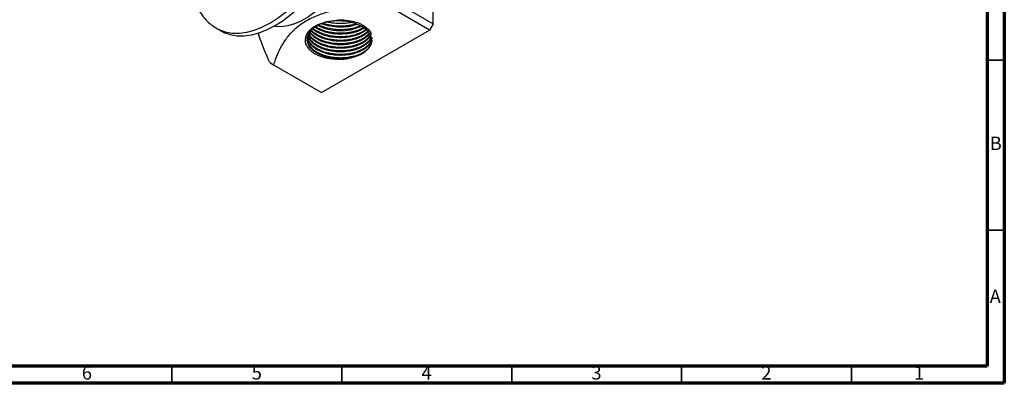
# Model space of a CAD drawing. Units: millimetres. Extents: x 5 to 995, y 5 to 995.
# Drawn here: x 705 to 995, y 5 to 112 of the extents above; entities that cross this region are included whole.
import ezdxf

# ---------------------------------------------------------------- set-up
doc = ezdxf.new("R2010")
doc.units = ezdxf.units.MM
doc.styles.add('SLDTEXTSTYLE0', font='TXT', dxfattribs={"width": 0.75})

msp = doc.modelspace()

# ---------------------------------------------------------------- linework, layer by layer
at = {"color": 5, "linetype": 'Continuous', "lineweight": 70}
for p, q in [((995, 995), (995, 5)), ((990, 990), (990, 10)), ((990, 10), (10, 10)), ((995, 5), (5, 5))]:
    msp.add_line(p, q, dxfattribs=at)
at = {"color": 7, "linetype": 'Continuous', "lineweight": 25}
for p, q in [((826.89, 110.73), (826.89, 147.47)), ((812.74, 118.89), (826.89, 110.73)), ((825.83, 108.89), (811.68, 117.06)), ((826.89, 110.73), (825.83, 108.89)), ((762.98, 109.45), (764.4, 108.63)), ((794.01, 90.52), (825.83, 108.89)), ((778.8, 99.3), (779.86, 98.69)), ((779.86, 98.69), (794.01, 90.52))]:
    msp.add_line(p, q, dxfattribs=at)
at = {"color": 5, "linetype": 'Continuous', "lineweight": 35}
for p, q in [((990, 100), (995, 100)), ((990, 50), (995, 50)), ((750, 10), (750, 5)), ((800, 10), (800, 5)), ((850, 10), (850, 5)), ((900, 10), (900, 5)), ((950, 10), (950, 5))]:
    msp.add_line(p, q, dxfattribs=at)
at = {"color": 8, "linetype": 'Continuous', "lineweight": 25, "flags": 128}
msp.add_lwpolyline([(763.04, 109.41), (763.84, 109), (765.68, 108.35), (767.67, 108), (769.78, 107.98), (771.99, 108.28), (774.28, 108.89), (776.62, 109.81), (778.98, 111.03), (781.35, 112.54), (783.69, 114.32), (785.97, 116.35), (788.18, 118.6), (790.29, 121.06), (792.28, 123.7), (794.12, 126.48), (795.8, 129.39), (797.29, 132.37), (798.58, 135.41), (799.65, 138.47), (800.5, 141.51), (801.11, 144.51), (801.48, 147.42), (801.61, 150.22)], dxfattribs=at)
at = {"color": 7, "linetype": 'Continuous', "lineweight": 25, "flags": 128}
for points in [[(764.4, 108.63), (765.25, 108.19), (767.1, 107.53), (769.08, 107.19), (771.19, 107.16), (773.4, 107.46), (775.69, 108.07), (778.03, 108.99), (780.4, 110.22), (782.76, 111.73), (785.1, 113.5), (787.39, 115.53), (789.6, 117.79), (791.71, 120.25), (793.7, 122.88), (795.54, 125.67), (797.21, 128.57), (798.7, 131.56), (799.99, 134.59), (801.07, 137.65), (801.92, 140.69), (802.53, 143.69), (802.9, 146.61), (803.02, 149.41)], [(803.02, 149.85), (804, 148.44), (804.8, 146.73), (805.36, 144.78), (805.67, 142.63), (805.74, 140.3), (805.55, 137.84), (805.11, 135.28), (804.43, 132.66), (803.52, 130.02), (802.39, 127.4), (801.06, 124.83), (799.55, 122.37), (797.88, 120.04), (796.07, 117.88), (794.17, 115.93), (792.18, 114.21), (790.15, 112.74), (788.11, 111.56), (786.07, 110.68), (784.09, 110.11), (782.18, 109.86), (780.38, 109.94), (780.01, 110)], [(802.27, 100.62), (800.72, 100.43), (799.43, 100.4), (798.9, 100.41), (798.34, 100.44), (797.77, 100.5), (797.18, 100.57), (796.59, 100.67), (795.39, 100.95), (794.58, 101.21), (794.11, 101.39), (794, 101.43), (793.97, 101.44), (793.96, 101.45), (793.96, 101.45), (793.96, 101.45), (793.96, 101.45), (793.96, 101.45), (793.96, 101.45), (793.96, 101.45), (793.39, 101.71), (792.84, 101.99), (792.34, 102.29), (791.87, 102.62), (791.67, 102.78), (791.33, 103.07), (790.89, 103.52), (790.43, 104.12), (790.16, 104.62), (789.98, 105.07), (789.88, 105.47), (789.83, 105.81), (789.84, 106.56), (789.96, 107.13), (790.09, 107.5), (790.29, 107.92), (790.55, 108.33), (790.86, 108.72), (791.22, 109.1), (791.39, 109.26), (791.62, 109.47), (791.97, 109.73), (792.44, 110.05), (793.06, 110.41), (793.67, 110.71), (794.48, 111.03), (795.51, 111.36), (798.29, 111.83), (799.01, 111.88), (799.73, 111.89), (800.45, 111.86), (801.16, 111.81), (801.31, 111.8), (802.57, 111.61), (803.49, 111.4), (803.76, 111.33), (804.6, 111.06), (805.47, 110.69), (806.17, 110.33), (806.71, 109.99), (807.28, 109.55), (807.83, 109.01), (808.49, 108.03), (808.59, 107.79), (808.63, 107.7)], [(802.27, 100.62), (803.98, 101.05), (805.5, 101.67), (806.79, 102.45), (807.79, 103.36), (808.46, 104.36), (808.78, 105.42), (808.74, 106.49), (808.34, 107.54)]]:
    msp.add_lwpolyline(points, dxfattribs=at)
at = {"color": 7, "linetype": 'Continuous', "lineweight": 25}
msp.add_arc((799.58, 123.43), 14.76, 242.545, 294.5466, dxfattribs=at)
for points, knots in [([(756.05, 119.78), (756.24, 119.03), (756.62, 117.5), (757.5, 115.4), (758.61, 113.47), (759.95, 111.81), (761.43, 110.42), (762.53, 109.74), (763.06, 109.42)], [0, 0, 0, 0, 0.166195, 0.341484, 0.514286, 0.683769, 0.849762, 1, 1, 1, 1]), ([(811.68, 117.06), (809.43, 116.79), (804.92, 116.26), (799.08, 115.13), (794.29, 113.74), (790.53, 112.19), (787.37, 110.24), (784.85, 107.97), (782.93, 105.5), (781.48, 102.9), (780.52, 100.62), (780.04, 99.21), (779.86, 98.69)], [0, 0, 0, 0, 0.140675, 0.28106, 0.374447, 0.467653, 0.561617, 0.65571, 0.751494, 0.847683, 0.943808, 1, 1, 1, 1]), ([(792.71, 110.31), (792.63, 110.27), (792.23, 110.07), (791.07, 109.37), (789.67, 108.09), (789.32, 106.87), (789.16, 106.3)], [0, 0, 0, 0, 0.039824, 0.199413, 0.628414, 1, 1, 1, 1]), ([(808.34, 107.54), (808.15, 107.85), (807.62, 108.74), (805.97, 110.02), (803.29, 111.11), (800.09, 111.64), (796.73, 111.53), (794.24, 110.96), (793.02, 110.44), (792.71, 110.31)], [0, 0, 0, 0, 0.08813, 0.254523, 0.421402, 0.592598, 0.763715, 0.938553, 1, 1, 1, 1]), ([(805.4, 110.13), (805.16, 110.02), (804.58, 109.75), (803.48, 109.41), (802.16, 109.13), (800.72, 108.97), (799.46, 108.94), (798.67, 108.97), (798.4, 108.99), (798.38, 108.99), (798.37, 109), (798.32, 109), (797.94, 109.03), (796.9, 109.15), (795.55, 109.44), (794.38, 109.83), (793.72, 110.1), (793.31, 110.3), (793.11, 110.4), (793.03, 110.44)], [0, 0, 0, 0, 0.068093, 0.169483, 0.279999, 0.384117, 0.498036, 0.558192, 0.559849, 0.560254, 0.56119, 0.563545, 0.569923, 0.647198, 0.798564, 0.884312, 0.941782, 0.976882, 1, 1, 1, 1]), ([(804.45, 110.52), (804.2, 110.43), (803.13, 110.06), (801.67, 109.82), (800.08, 109.73), (799.14, 109.72), (797.44, 109.82), (795.73, 110.16), (794.39, 110.58), (794, 110.77), (793.99, 110.77)], [0, 0, 0, 0, 0.080458, 0.34351, 0.404944, 0.514551, 0.598118, 0.864476, 0.99537, 1, 1, 1, 1]), ([(804.09, 110.66), (803.93, 110.61), (803.35, 110.41), (802.39, 110.22), (801.37, 110.08), (800.59, 110.01), (799.69, 109.98), (798.49, 110), (797.19, 110.15), (796.06, 110.37), (795.18, 110.6), (794.65, 110.78), (794.4, 110.87)], [0, 0, 0, 0, 0.056763, 0.199501, 0.302693, 0.366292, 0.434476, 0.567576, 0.719806, 0.819219, 0.916725, 1, 1, 1, 1]), ([(802.76, 111.09), (802.29, 111), (801.37, 110.83), (799.94, 110.75), (798.55, 110.78), (797.17, 110.92), (796.31, 111.12), (795.87, 111.22)], [0, 0, 0, 0, 0.209517, 0.413337, 0.610202, 0.801668, 1, 1, 1, 1]), ([(778.8, 99.3), (777.89, 101.37), (776.59, 104.3), (775.62, 107.25), (775.34, 108.1)], [0, 0, 0, 0, 0.7093789, 1, 1, 1, 1]), ([(808.56, 106.54), (808.54, 106.46), (808.33, 105.84), (807.71, 105.14), (806.88, 104.48), (806.42, 104.17), (805.93, 103.89), (805.48, 103.67), (805.05, 103.47), (804.56, 103.28), (803.83, 103.04), (802.89, 102.8), (801.86, 102.62), (800.91, 102.51), (800.18, 102.48), (799.61, 102.47), (799.13, 102.47), (798.63, 102.49), (798, 102.54), (797.28, 102.63), (796.52, 102.76), (795.83, 102.91), (795.16, 103.09), (794.59, 103.28), (794.07, 103.47), (793.55, 103.69), (792.93, 104), (792.32, 104.36), (791.74, 104.78), (791.19, 105.26), (790.44, 106.06), (790.18, 106.77), (790, 107.25)], [0, 0, 0, 0, 0.01772, 0.129416, 0.156828, 0.18424, 0.211652, 0.239064, 0.252532, 0.275609, 0.30829, 0.350571, 0.395624, 0.432761, 0.461977, 0.480119, 0.49826, 0.516402, 0.537686, 0.571688, 0.599719, 0.62775, 0.655782, 0.683813, 0.701774, 0.726093, 0.756768, 0.793796, 0.824442, 0.861458, 0.904844, 1, 1, 1, 1]), ([(808.54, 106.71), (808.52, 106.67), (808.45, 106.47), (808.21, 106.08), (807.74, 105.46), (807.03, 104.82), (806.24, 104.32), (805.6, 103.98), (805.05, 103.73), (804.42, 103.49), (803.63, 103.24), (802.74, 103.03), (801.89, 102.89), (801.35, 102.82), (801.06, 102.79), (800.63, 102.76), (799.93, 102.72), (798.95, 102.73), (797.95, 102.8), (797.02, 102.92), (796.07, 103.11), (795.14, 103.35), (794.22, 103.66), (793.42, 104.01), (792.59, 104.45), (791.75, 105.01), (791.03, 105.67), (790.54, 106.28), (790.21, 106.8), (790.08, 107.15), (790.02, 107.31)], [0, 0, 0, 0, 0.009342, 0.043028, 0.085992, 0.149691, 0.200742, 0.226424, 0.254089, 0.283737, 0.315367, 0.361833, 0.396699, 0.419957, 0.427231, 0.431601, 0.470634, 0.510105, 0.545259, 0.588171, 0.620969, 0.661319, 0.705825, 0.744175, 0.776367, 0.834838, 0.890684, 0.929447, 0.96821, 1, 1, 1, 1]), ([(808.54, 107.49), (808.51, 107.41), (808.4, 107.16), (808.1, 106.7), (807.65, 106.16), (807.13, 105.7), (806.63, 105.35), (806.15, 105.05), (805.67, 104.79), (805.12, 104.54), (804.47, 104.28), (803.65, 104.03), (802.76, 103.81), (801.97, 103.68), (801.27, 103.59), (800.62, 103.53), (799.85, 103.5), (799.02, 103.51), (798.13, 103.56), (797.17, 103.67), (795.92, 103.91), (794.82, 104.22), (794, 104.54), (793.52, 104.75), (793.04, 104.99), (792.53, 105.28), (792.04, 105.6), (791.67, 105.88), (791.34, 106.17), (791.02, 106.48), (790.64, 106.93), (790.32, 107.36), (790.22, 107.64), (790.19, 107.71)], [0, 0, 0, 0, 0.015766, 0.05691, 0.10472, 0.14359, 0.173516, 0.201979, 0.230442, 0.253012, 0.288176, 0.327248, 0.366321, 0.405394, 0.426838, 0.453176, 0.484407, 0.52053, 0.552922, 0.59159, 0.63653, 0.709854, 0.735366, 0.753412, 0.780383, 0.810566, 0.838103, 0.867922, 0.882534, 0.906922, 0.94108, 0.985004, 1, 1, 1, 1]), ([(808.39, 107.44), (808.29, 107.28), (808.07, 106.9), (807.6, 106.38), (807.07, 105.92), (806.61, 105.59), (806.22, 105.35), (805.88, 105.16), (805.51, 104.97), (805, 104.75), (804.39, 104.52), (803.7, 104.3), (803.02, 104.13), (802.32, 103.99), (801.73, 103.9), (801.18, 103.84), (800.68, 103.8), (800.08, 103.77), (799.43, 103.76), (798.7, 103.78), (797.85, 103.85), (796.89, 103.98), (795.27, 104.31), (793.84, 104.82), (792.74, 105.41), (792.23, 105.72), (791.76, 106.06), (791.45, 106.33), (791.24, 106.53), (791.08, 106.68), (790.87, 106.91), (790.58, 107.27), (790.37, 107.58), (790.26, 107.79), (790.25, 107.82)], [0, 0, 0, 0, 0.038219, 0.088111, 0.129035, 0.160985, 0.180978, 0.200971, 0.220964, 0.244309, 0.281928, 0.312817, 0.343705, 0.374594, 0.405482, 0.420402, 0.445553, 0.468007, 0.495008, 0.526555, 0.559337, 0.600205, 0.649155, 0.770594, 0.801068, 0.831541, 0.862015, 0.892488, 0.8987, 0.911057, 0.929557, 0.954199, 0.992939, 1, 1, 1, 1]), ([(808.14, 107.83), (808.11, 107.78), (807.97, 107.56), (807.66, 107.22), (807.18, 106.78), (806.61, 106.36), (805.95, 105.97), (805.23, 105.62), (804.44, 105.31), (803.3, 104.95), (802.22, 104.74), (801.35, 104.64), (801.01, 104.6), (800.62, 104.57), (800.15, 104.55), (799.59, 104.54), (799.03, 104.55), (798.46, 104.58), (798.05, 104.61), (797.62, 104.66), (796.77, 104.77), (795.67, 105.01), (794.68, 105.32), (794.07, 105.55), (793.52, 105.78), (792.73, 106.18), (791.84, 106.75), (791.09, 107.43), (790.66, 107.92), (790.52, 108.16), (790.48, 108.22)], [0, 0, 0, 0, 0.012004, 0.05494, 0.090785, 0.133006, 0.181601, 0.217534, 0.259982, 0.308943, 0.391683, 0.411064, 0.426326, 0.437468, 0.463708, 0.488522, 0.512211, 0.537, 0.563329, 0.566701, 0.595552, 0.677614, 0.718631, 0.742337, 0.771885, 0.807273, 0.877727, 0.942668, 0.986321, 1, 1, 1, 1]), ([(808.03, 107.99), (807.88, 107.78), (807.68, 107.49), (807.32, 107.17), (807.13, 107.01), (806.87, 106.81), (806.52, 106.57), (806.03, 106.28), (805.5, 106), (804.86, 105.72), (804.12, 105.46), (803.24, 105.21), (802.12, 104.98), (800.8, 104.83), (799.6, 104.79), (798.71, 104.82), (798.01, 104.87), (797.26, 104.96), (796.37, 105.12), (795.46, 105.33), (794.67, 105.58), (794.19, 105.76), (793.95, 105.86), (793.88, 105.89), (793.85, 105.9), (793.84, 105.91), (793.84, 105.91), (793.83, 105.91), (793.83, 105.91), (793.83, 105.91), (793.83, 105.91), (793.83, 105.91), (793.83, 105.91), (793.56, 106.03), (793.03, 106.28), (792.34, 106.69), (791.69, 107.15), (791.17, 107.62), (790.78, 108.04), (790.62, 108.27), (790.57, 108.35)], [0, 0, 0, 0, 0.055143, 0.075087, 0.090392, 0.101057, 0.134817, 0.16639, 0.197784, 0.231739, 0.277246, 0.315953, 0.365283, 0.438532, 0.497216, 0.526818, 0.558649, 0.592708, 0.628995, 0.682519, 0.722639, 0.749345, 0.757665, 0.760859, 0.761931, 0.762338, 0.762504, 0.762575, 0.762606, 0.762619, 0.762625, 0.762628, 0.762629, 0.76263, 0.807509, 0.852979, 0.893302, 0.942695, 0.980388, 1, 1, 1, 1]), ([(807.76, 108.4), (807.66, 108.29), (807.42, 108.02), (806.83, 107.54), (805.94, 106.98), (804.87, 106.49), (803.71, 106.11), (802.56, 105.84), (801.26, 105.65), (799.87, 105.56), (798.39, 105.6), (796.78, 105.8), (795.29, 106.14), (794.14, 106.55), (793.31, 106.92), (792.66, 107.26), (792.11, 107.62), (791.74, 107.9), (791.52, 108.08), (791.22, 108.35), (791.03, 108.57), (790.88, 108.75)], [0, 0, 0, 0, 0.031414, 0.077719, 0.15029, 0.224438, 0.276492, 0.346654, 0.404187, 0.469697, 0.548017, 0.616415, 0.704186, 0.775315, 0.80726, 0.85229, 0.899619, 0.923141, 0.939547, 0.951896, 1, 1, 1, 1]), ([(807.64, 108.52), (807.55, 108.43), (807.36, 108.23), (806.97, 107.92), (806.52, 107.6), (806, 107.3), (805.38, 106.98), (804.68, 106.69), (803.84, 106.41), (802.9, 106.17), (801.88, 105.99), (800.91, 105.88), (800.17, 105.85), (799.59, 105.84), (799.11, 105.84), (798.6, 105.87), (797.95, 105.92), (797.22, 106), (796.45, 106.14), (795.75, 106.3), (795.07, 106.49), (794.52, 106.67), (794.04, 106.86), (793.63, 107.03), (793.16, 107.26), (792.67, 107.52), (792.06, 107.91), (791.46, 108.36), (791.14, 108.73), (791.01, 108.88)], [0, 0, 0, 0, 0.027781, 0.059743, 0.100109, 0.135691, 0.171273, 0.223603, 0.265161, 0.316969, 0.376196, 0.424758, 0.462647, 0.486371, 0.510095, 0.533819, 0.561528, 0.606156, 0.642808, 0.679461, 0.716113, 0.752766, 0.770584, 0.800468, 0.827096, 0.859085, 0.896435, 0.958376, 1, 1, 1, 1]), ([(807.18, 108.89), (807.07, 108.79), (806.8, 108.57), (806.18, 108.17), (805.28, 107.7), (803.7, 107.1), (801.43, 106.63), (799.29, 106.59), (797.86, 106.7), (796.92, 106.82), (795.8, 107.05), (794.72, 107.37), (793.88, 107.69), (793.17, 108.03), (792.55, 108.37), (791.93, 108.78), (791.57, 109.08), (791.38, 109.25)], [0, 0, 0, 0, 0.032162, 0.077784, 0.153751, 0.229824, 0.385598, 0.538536, 0.568104, 0.617923, 0.691859, 0.757074, 0.809645, 0.850831, 0.901012, 0.944667, 1, 1, 1, 1]), ([(807.02, 109.02), (806.97, 108.98), (806.68, 108.72), (806.15, 108.41), (805.5, 108.08), (804.95, 107.84), (804.31, 107.6), (803.27, 107.28), (802.25, 107.08), (801.36, 106.97), (801.02, 106.94), (800.59, 106.9), (800.03, 106.88), (799.31, 106.87), (798.59, 106.9), (797.77, 106.97), (796.91, 107.09), (795.96, 107.28), (794.86, 107.58), (793.71, 108.01), (792.79, 108.48), (792.18, 108.87), (791.8, 109.14), (791.6, 109.32), (791.53, 109.38)], [0, 0, 0, 0, 0.014632, 0.090502, 0.124296, 0.162601, 0.205416, 0.25274, 0.360377, 0.384869, 0.403638, 0.416684, 0.458261, 0.496955, 0.535524, 0.577237, 0.633252, 0.680779, 0.741304, 0.831313, 0.903401, 0.939863, 0.979, 1, 1, 1, 1]), ([(806.51, 109.42), (806.19, 109.23), (805.74, 108.96), (805.09, 108.68), (804.59, 108.48), (803.95, 108.26), (802.55, 107.88), (801.02, 107.68), (799.58, 107.65), (798.86, 107.67), (798.14, 107.71), (797.61, 107.77), (797.17, 107.83), (796.69, 107.91), (795.97, 108.06), (795.32, 108.23), (794.68, 108.43), (794.03, 108.67), (793.22, 109.03), (792.53, 109.41), (792.16, 109.68), (792.02, 109.77)], [0, 0, 0, 0, 0.084186, 0.12231, 0.15006, 0.196093, 0.260398, 0.435062, 0.478885, 0.522709, 0.566532, 0.610355, 0.619699, 0.649755, 0.699051, 0.758749, 0.777187, 0.830181, 0.895289, 0.96262, 1, 1, 1, 1]), ([(806.32, 109.57), (805.92, 109.35), (805.42, 109.07), (804.75, 108.8), (804.45, 108.69), (803.99, 108.54), (803.33, 108.35), (802.4, 108.15), (801.56, 108.03), (800.75, 107.95), (800.02, 107.91), (799.26, 107.91), (798.43, 107.95), (797.56, 108.03), (796.6, 108.18), (795.62, 108.4), (794.64, 108.69), (793.81, 109.02), (793.22, 109.3), (792.79, 109.53), (792.48, 109.72), (792.29, 109.84), (792.21, 109.9)], [0, 0, 0, 0, 0.106386, 0.13427, 0.156723, 0.173744, 0.236174, 0.298604, 0.361034, 0.401869, 0.453454, 0.498918, 0.544382, 0.611276, 0.664367, 0.730537, 0.806246, 0.868296, 0.91668, 0.946993, 0.977306, 1, 1, 1, 1]), ([(789.16, 106.3), (789.16, 105.97), (789.16, 105), (790.01, 103.41), (792.01, 101.81), (794.81, 100.69), (798.06, 100.2), (800.63, 100.3), (801.97, 100.56), (802.27, 100.62)], [0, 0, 0, 0, 0.087661, 0.261891, 0.436113, 0.610461, 0.780261, 0.949746, 1, 1, 1, 1]), ([(808.81, 105.88), (808.81, 105.77), (808.8, 105.53), (808.73, 105.15), (808.6, 104.73), (808.36, 104.23), (808.02, 103.73), (807.61, 103.28), (807.31, 103.02), (807.15, 102.88), (806.9, 102.68), (806.46, 102.37), (805.78, 101.99), (805.01, 101.63), (804.22, 101.35), (803.35, 101.09), (802.41, 100.89), (801.4, 100.74), (800.43, 100.67), (799.33, 100.64), (798.07, 100.7), (796.79, 100.88), (795.71, 101.12), (794.81, 101.38), (794.12, 101.64), (793.61, 101.86), (793.23, 102.04), (792.72, 102.31), (792.26, 102.6), (791.7, 103), (791.04, 103.57), (790.44, 104.31), (790.06, 105.06), (789.89, 105.64), (789.81, 106.08), (789.82, 106.32), (789.83, 106.4)], [0, 0, 0, 0, 0.0195986, 0.0433399, 0.0688227, 0.0960469, 0.1358771, 0.1657957, 0.1857956, 0.1920747, 0.1958722, 0.2293922, 0.263224, 0.2934856, 0.3302968, 0.3584766, 0.3931638, 0.4313772, 0.4643128, 0.4919684, 0.5420997, 0.5901518, 0.6234426, 0.6567334, 0.6900242, 0.7040663, 0.7204243, 0.7390979, 0.7711982, 0.7876957, 0.826518, 0.8872045, 0.926012, 0.959009, 0.9861927, 1, 1, 1, 1]), ([(808.81, 106.66), (808.81, 106.53), (808.8, 106.27), (808.7, 105.81), (808.53, 105.33), (808.24, 104.81), (807.84, 104.3), (807.33, 103.79), (806.77, 103.36), (806.05, 102.91), (805.14, 102.45), (804.06, 102.06), (803.05, 101.8), (802.13, 101.62), (801.3, 101.51), (800.5, 101.45), (799.79, 101.43), (799.05, 101.44), (798.23, 101.48), (797.38, 101.57), (796.44, 101.73), (795.62, 101.92), (794.9, 102.14), (794.33, 102.33), (793.85, 102.53), (793.44, 102.72), (792.7, 103.09), (792.02, 103.52), (791.42, 104.02), (791.06, 104.36), (790.69, 104.77), (790.35, 105.28), (790.07, 105.82), (789.92, 106.28), (789.87, 106.56), (789.85, 106.65)], [0, 0, 0, 0, 0.02357, 0.048955, 0.085027, 0.113861, 0.149885, 0.188337, 0.221655, 0.249837, 0.300439, 0.349185, 0.382883, 0.416581, 0.450279, 0.472471, 0.500014, 0.524578, 0.549142, 0.584775, 0.613618, 0.649803, 0.67468, 0.697162, 0.717249, 0.734941, 0.750238, 0.816789, 0.837265, 0.855497, 0.887103, 0.918709, 0.950315, 0.985098, 1, 1, 1, 1]), ([(808.65, 105.98), (808.62, 105.89), (808.56, 105.67), (808.38, 105.31), (808.13, 104.92), (807.82, 104.54), (807.52, 104.24), (807.22, 103.97), (806.93, 103.74), (806.56, 103.48), (806.12, 103.21), (805.47, 102.87), (804.49, 102.46), (803.25, 102.09), (802.02, 101.86), (801.05, 101.75), (800.32, 101.7), (799.75, 101.69), (799.27, 101.69), (798.76, 101.71), (798.11, 101.75), (797.38, 101.83), (796.61, 101.96), (795.9, 102.11), (795.22, 102.3), (794.64, 102.48), (794.1, 102.68), (793.57, 102.91), (792.94, 103.22), (792.32, 103.59), (791.73, 104.01), (791.17, 104.5), (790.38, 105.36), (790.11, 106.13), (789.92, 106.68)], [0, 0, 0, 0, 0.017658, 0.045423, 0.073188, 0.100954, 0.128719, 0.142042, 0.164621, 0.184817, 0.209126, 0.237547, 0.28444, 0.347688, 0.39367, 0.430504, 0.458186, 0.476166, 0.494146, 0.512126, 0.53359, 0.566802, 0.594562, 0.622323, 0.650084, 0.677845, 0.695669, 0.719773, 0.750156, 0.786814, 0.816939, 0.853614, 0.896837, 1, 1, 1, 1]), ([(805.04, 105.81), (804.21, 105.54), (802.47, 104.98), (799.39, 104.78), (796.33, 105.04), (794.6, 105.65), (793.78, 105.93)], [0, 0, 0, 0, 0.240332, 0.503178, 0.765527, 1, 1, 1, 1])]:
    msp.add_open_spline(points, degree=3, knots=knots, dxfattribs=at)

# ---------------------------------------------------------------- texts
at = {"color": 7, "linetype": 'Continuous', "lineweight": 0, "char_height": 3.97, "attachment_point": 2, "style": 'SLDTEXTSTYLE0'}
for s, insert in [('B', (992.47, 77.56)), ('A', (992.34, 32.56)), ('6', (724.96, 10.06)), ('5', (774.96, 10.06)), ('4', (824.96, 10.06)), ('3', (874.96, 10.06)), ('2', (924.96, 10.06)), ('1', (969.96, 10.06))]:
    msp.add_mtext(s, dxfattribs=dict(at, insert=insert))

doc.saveas('drawing.dxf')
